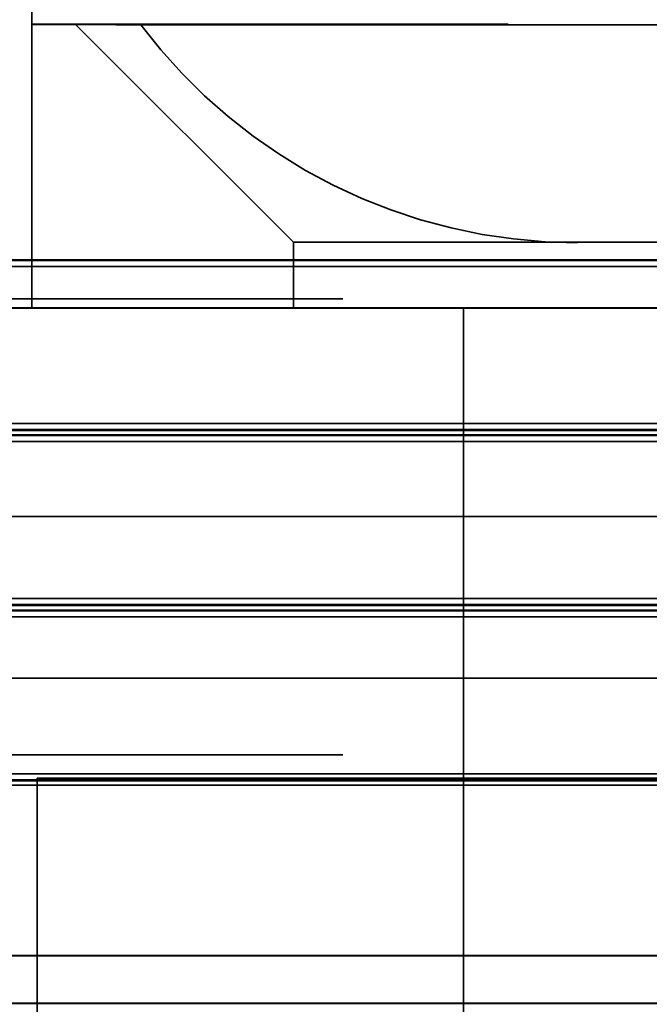
# Model space of a CAD drawing. Units: inches. Extents: x 0.5 to 21.5, y 0.2 to 16.7.
# Drawn here: x 3.8 to 3.9, y 13.8 to 13.9 of the extents above; entities that cross this region are included whole.
import ezdxf

# ---------------------------------------------------------------- set-up
doc = ezdxf.new("R2010")
doc.units = ezdxf.units.IN
doc.header["$MEASUREMENT"] = 0
doc.linetypes.add('DASHED', pattern=[0.2067, 0.1654, -0.0413])
doc.layers.add('Hidden (ANSI)', color=7, linetype='DASHED', lineweight=35)

msp = doc.modelspace()

# ---------------------------------------------------------------- linework, layer by layer
at = {"layer": 'Hidden (ANSI)'}
for p, q in [((3.824966441854334, 13.92848278927307), (3.824966441854335, 14.36847137707078)), ((3.829966441854333, 13.92848293446424), (3.824966441854333, 13.92848278927319)), ((3.824966441854333, 13.92848278927319), (3.824966441854333, 13.89598278928689)), ((4.144966441854332, 13.92848293446424), (3.829966441854333, 13.92848293446424)), ((3.829966441854333, 13.92848293446424), (3.854966441854334, 13.90348366043006)), ((3.837466441854335, 13.92842993972928), (4.137466441854334, 13.92842993972928)), ((3.854966441854334, 13.89598366043322), (3.854966441854334, 13.90348366043006)), ((3.854966441854334, 13.90348366043006), (4.119966441854332, 13.90348366043006)), ((4.087466441854334, 13.90342921378455), (3.887466441854334, 13.90342921378455)), ((4.162563895453486, 13.90147443370118), (3.798663895453489, 13.90147443370119)), ((4.162563895453486, 13.9014744337053), (3.798663895453489, 13.90147443370531)), ((4.162563895453486, 13.90147396369201), (3.798663895453489, 13.90147396369202)), ((4.162563895453486, 13.9014733829278), (3.798663895453489, 13.9014733829278)), ((4.162563895453486, 13.90147280216358), (3.798663895453489, 13.90147280216358)), ((4.162563895453486, 13.90147222139936), (3.798663895453489, 13.90147222139936)), ((4.162563895453486, 13.90147164063514), (3.798663895453489, 13.90147164063514)), ((4.162563895453486, 13.90147105987092), (3.798663895453489, 13.90147105987092)), ((4.162563895453486, 13.9014704791067), (3.798663895453489, 13.9014704791067)), ((4.162563895453486, 13.90146989834248), (3.798663895453489, 13.90146989834249)), ((4.162563895453486, 13.90146931757826), (3.798663895453489, 13.90146931757827)), ((4.162563895453486, 13.90146873681405), (3.798663895453489, 13.90146873681405)), ((4.162563895453486, 13.90146815604983), (3.798663895453489, 13.90146815604983)), ((4.162563895453486, 13.90146757528561), (3.798663895453489, 13.90146757528561)), ((4.162563895453486, 13.90146699452139), (3.798663895453489, 13.90146699452139)), ((4.162563895453486, 13.90146641375717), (3.798663895453489, 13.90146641375717)), ((4.162563895453486, 13.90146583299295), (3.798663895453489, 13.90146583299296)), ((4.162563895453486, 13.90146525222873), (3.798663895453489, 13.90146525222873)), ((4.162563895453486, 13.90146467146452), (3.798663895453489, 13.90146467146452)), ((4.162563895453486, 13.9014640907003), (3.798663895453489, 13.9014640907003)), ((4.162563895453486, 13.90146350993608), (3.798663895453489, 13.90146350993608)), ((4.162563895453486, 13.90146292917186), (3.798663895453489, 13.90146292917186)), ((4.162563895453486, 13.90146234840764), (3.798663895453489, 13.90146234840764)), ((4.162563895453486, 13.90146176764342), (3.798663895453489, 13.90146176764343)), ((4.162563895453486, 13.9014611868792), (3.798663895453489, 13.9014611868792)), ((4.162563895453486, 13.90146060611499), (3.798663895453489, 13.90146060611499)), ((4.162563895453486, 13.90146002535076), (3.798663895453489, 13.90146002535077)), ((4.162563895453487, 13.90145944458655), (3.798663895453489, 13.90145944458655)), ((4.162563895453487, 13.90145886382233), (3.798663895453489, 13.90145886382233)), ((4.162563895453487, 13.90145828305811), (3.798663895453489, 13.90145828305811)), ((4.162563895453487, 13.90145770229389), (3.798663895453489, 13.9014577022939)), ((4.162563895453487, 13.90145712152967), (3.798663895453489, 13.90145712152967)), ((4.162563895453487, 13.90145654076545), (3.798663895453489, 13.90145654076546)), ((4.162563895453487, 13.90145596000123), (3.798663895453489, 13.90145596000124)), ((4.162563895453487, 13.90145537923702), (3.798663895453489, 13.90145537923702)), ((4.162563895453487, 13.9014547984728), (3.798663895453489, 13.9014547984728)), ((4.162563895453487, 13.90145421770858), (3.798663895453489, 13.90145421770858)), ((4.162563895453487, 13.90145363694436), (3.798663895453489, 13.90145363694436)), ((4.162563895453487, 13.90145305618014), (3.798663895453489, 13.90145305618014)), ((3.798663895453489, 13.90145229351726), (4.162563895453487, 13.90145229351725)), ((3.798663895453489, 13.90138573682567), (4.162563895453486, 13.90138573682567)), ((4.162563895453486, 13.90069971990839), (3.798663895453489, 13.9006997199084)), ((4.922216441854333, 13.89701624371803), (3.047216441854332, 13.89701624371803)), ((3.824966441854334, 13.89597137726999), (3.792466441854334, 13.89597137726999)), ((3.874442545064095, 13.8959684734489), (3.792466441854334, 13.8959684734489)), ((4.182466441854333, 13.89596774749362), (3.792466441854334, 13.89596774749362)), ((3.792466441854335, 13.89594306501433), (4.182466441854334, 13.89594306501433)), ((3.874442545064095, 13.89594233905906), (3.792466441854335, 13.89594233905906)), ((3.824966441854334, 13.89593943523796), (3.792466441854335, 13.89593943523796)), ((3.824966441854334, 13.89598278928689), (3.854966441854334, 13.89598366043322)), ((3.824966441854334, 13.89597137726999), (3.824966441854334, 13.89598278928689)), ((3.824966441854334, 13.89593943523796), (3.824966441854334, 13.89597137726966)), ((3.824966441854334, 13.89593943523796), (3.824966441854334, 13.8959310286759)), ((4.119966441854332, 13.89598366043322), (3.854966441854334, 13.89598366043322)), ((3.874442545064095, 13.89597205966795), (4.10141081908645, 13.89597205966795)), ((3.874442545064095, 13.89597205966795), (3.874442545064093, 13.61097205978811)), ((3.874442545064096, 13.89593875284001), (4.101410819086451, 13.89593875284)), ((3.887466441854334, 13.89592921378771), (4.087466441854334, 13.89592921378771)), ((3.798663895453489, 13.88269936901232), (4.162563895453486, 13.88269936901232)), ((4.162563895453486, 13.88201320690398), (3.798663895453489, 13.88201320690399)), ((3.798663895453489, 13.88192443370942), (4.162563895453486, 13.88192443370942)), ((3.798663895453489, 13.88192396370026), (4.162563895453487, 13.88192396370026)), ((3.798663895453489, 13.88192338293604), (4.162563895453487, 13.88192338293604)), ((3.798663895453489, 13.88192280217182), (4.162563895453487, 13.88192280217182)), ((3.798663895453489, 13.8819222214076), (4.162563895453487, 13.8819222214076)), ((3.798663895453489, 13.88192164064339), (4.162563895453487, 13.88192164064338)), ((3.798663895453489, 13.88192105987917), (4.162563895453487, 13.88192105987916)), ((3.798663895453489, 13.88192047911495), (4.162563895453487, 13.88192047911494)), ((3.798663895453489, 13.88191989835073), (4.162563895453487, 13.88191989835073)), ((3.798663895453489, 13.88191931758651), (4.162563895453487, 13.88191931758651)), ((3.798663895453489, 13.88191873682229), (4.162563895453486, 13.88191873682229)), ((3.798663895453489, 13.88191815605807), (4.162563895453486, 13.88191815605807)), ((3.798663895453489, 13.88191757529386), (4.162563895453486, 13.88191757529385)), ((3.798663895453489, 13.88191699452964), (4.162563895453486, 13.88191699452963)), ((3.798663895453489, 13.88191641376542), (4.162563895453486, 13.88191641376542)), ((3.798663895453489, 13.8819158330012), (4.162563895453486, 13.8819158330012)), ((3.798663895453489, 13.88191525223698), (4.162563895453486, 13.88191525223698)), ((3.798663895453489, 13.88191467147276), (4.162563895453486, 13.88191467147276)), ((3.798663895453489, 13.88191409070854), (4.162563895453486, 13.88191409070854)), ((3.798663895453489, 13.88191350994432), (4.162563895453486, 13.88191350994432)), ((3.798663895453489, 13.8819129291801), (4.162563895453486, 13.8819129291801)), ((3.798663895453489, 13.88191234841589), (4.162563895453486, 13.88191234841588)), ((3.798663895453489, 13.88191176765167), (4.162563895453486, 13.88191176765167)), ((3.798663895453489, 13.88191118688745), (4.162563895453486, 13.88191118688745)), ((3.798663895453489, 13.88191060612323), (4.162563895453486, 13.88191060612323)), ((3.798663895453489, 13.88191002535901), (4.162563895453486, 13.88191002535901)), ((3.798663895453489, 13.88190944459479), (4.162563895453487, 13.88190944459479)), ((3.798663895453489, 13.88190886383057), (4.162563895453487, 13.88190886383057)), ((3.798663895453489, 13.88190828306636), (4.162563895453487, 13.88190828306635)), ((3.798663895453489, 13.88190770230214), (4.162563895453487, 13.88190770230213)), ((3.798663895453489, 13.88190712153792), (4.162563895453487, 13.88190712153791)), ((3.798663895453489, 13.8819065407737), (4.162563895453487, 13.8819065407737)), ((3.798663895453489, 13.88190596000948), (4.162563895453487, 13.88190596000948)), ((3.798663895453489, 13.88190537924526), (4.162563895453487, 13.88190537924526)), ((3.798663895453489, 13.88190479848104), (4.162563895453487, 13.88190479848104)), ((3.798663895453489, 13.88190421771682), (4.162563895453487, 13.88190421771682)), ((3.798663895453489, 13.88190363695261), (4.162563895453487, 13.8819036369526)), ((3.798663895453489, 13.88190305618838), (4.162563895453487, 13.88190305618838)), ((4.162563895453487, 13.8819022935255), (3.798663895453489, 13.8819022935255)), ((3.798663895453489, 13.88190229352138), (4.162563895453487, 13.88190229352138)), ((4.162563895453486, 13.88142443370964), (3.798663895453489, 13.88142443370964)), ((4.162563895453486, 13.88142443371376), (3.798663895453488, 13.88142443371376)), ((4.162563895453487, 13.88142396370047), (3.798663895453489, 13.88142396370047)), ((4.162563895453487, 13.88142338293625), (3.798663895453489, 13.88142338293625)), ((4.162563895453487, 13.88142280217203), (3.798663895453489, 13.88142280217203)), ((4.162563895453487, 13.88142222140781), (3.798663895453489, 13.88142222140782)), ((4.162563895453487, 13.88142164064359), (3.798663895453489, 13.8814216406436)), ((4.162563895453487, 13.88142105987937), (3.798663895453489, 13.88142105987938)), ((4.162563895453487, 13.88142047911516), (3.798663895453489, 13.88142047911516)), ((4.162563895453487, 13.88141989835094), (3.798663895453489, 13.88141989835094)), ((4.162563895453487, 13.88141931758672), (3.798663895453489, 13.88141931758672)), ((4.162563895453486, 13.8814187368225), (3.798663895453489, 13.8814187368225)), ((4.162563895453486, 13.88141815605828), (3.798663895453489, 13.88141815605829)), ((4.162563895453486, 13.88141757529406), (3.798663895453489, 13.88141757529407)), ((4.162563895453486, 13.88141699452984), (3.798663895453489, 13.88141699452985)), ((4.162563895453486, 13.88141641376563), (3.798663895453489, 13.88141641376563)), ((4.162563895453486, 13.88141583300141), (3.798663895453489, 13.88141583300141)), ((4.162563895453486, 13.88141525223719), (3.798663895453489, 13.88141525223719)), ((4.162563895453486, 13.88141467147297), (3.798663895453489, 13.88141467147297)), ((4.162563895453486, 13.88141409070875), (3.798663895453489, 13.88141409070876)), ((4.162563895453486, 13.88141350994453), (3.798663895453489, 13.88141350994454)), ((4.162563895453486, 13.88141292918031), (3.798663895453489, 13.88141292918032)), ((4.162563895453486, 13.8814123484161), (3.798663895453489, 13.8814123484161)), ((4.162563895453486, 13.88141176765188), (3.798663895453489, 13.88141176765188)), ((4.162563895453486, 13.88141118688766), (3.798663895453489, 13.88141118688766)), ((4.162563895453486, 13.88141060612344), (3.798663895453489, 13.88141060612344)), ((4.162563895453486, 13.88141002535922), (3.798663895453489, 13.88141002535922)), ((4.162563895453487, 13.881409444595), (3.798663895453489, 13.881409444595)), ((4.162563895453487, 13.88140886383078), (3.798663895453489, 13.88140886383078)), ((4.162563895453487, 13.88140828306656), (3.798663895453489, 13.88140828306657)), ((4.162563895453487, 13.88140770230234), (3.798663895453489, 13.88140770230235)), ((4.162563895453487, 13.88140712153813), (3.798663895453489, 13.88140712153813)), ((4.162563895453487, 13.88140654077391), (3.798663895453489, 13.88140654077391)), ((4.162563895453487, 13.88140596000969), (3.798663895453489, 13.88140596000969)), ((4.162563895453487, 13.88140537924547), (3.798663895453489, 13.88140537924547)), ((4.162563895453487, 13.88140479848125), (3.798663895453489, 13.88140479848125)), ((4.162563895453487, 13.88140421771703), (3.798663895453489, 13.88140421771703)), ((4.162563895453487, 13.88140363695281), (3.798663895453489, 13.88140363695282)), ((4.162563895453487, 13.88140305618859), (3.798663895453489, 13.8814030561886)), ((3.798663895453489, 13.88140229352571), (4.162563895453487, 13.88140229352571)), ((3.798663895453489, 13.88133573683413), (4.162563895453486, 13.88133573683413)), ((4.162563895453486, 13.88064971991685), (3.798663895453489, 13.88064971991685)), ((4.189841441854342, 13.87206155785674), (3.795341441854341, 13.87206155785674)), ((3.798663895453488, 13.86264936902077), (4.162563895453486, 13.86264936902077)), ((4.162563895453486, 13.86196320691244), (3.798663895453488, 13.86196320691244)), ((3.798663895453488, 13.86187443371788), (4.162563895453486, 13.86187443371788)), ((3.798663895453489, 13.86187396370871), (4.162563895453486, 13.86187396370871)), ((3.798663895453489, 13.8618733829445), (4.162563895453486, 13.86187338294449)), ((3.798663895453489, 13.86187280218028), (4.162563895453486, 13.86187280218027)), ((3.798663895453489, 13.86187222141606), (4.162563895453486, 13.86187222141606)), ((3.798663895453489, 13.86187164065184), (4.162563895453486, 13.86187164065184)), ((3.798663895453489, 13.86187105988762), (4.162563895453486, 13.86187105988762)), ((3.798663895453489, 13.8618704791234), (4.162563895453486, 13.8618704791234)), ((3.798663895453489, 13.86186989835918), (4.162563895453486, 13.86186989835918)), ((3.798663895453489, 13.86186931759497), (4.162563895453486, 13.86186931759496)), ((3.798663895453489, 13.86186873683074), (4.162563895453486, 13.86186873683074)), ((3.798663895453489, 13.86186815606653), (4.162563895453486, 13.86186815606652)), ((3.798663895453489, 13.86186757530231), (4.162563895453486, 13.86186757530231)), ((3.798663895453489, 13.86186699453809), (4.162563895453486, 13.86186699453809)), ((3.798663895453489, 13.86186641377387), (4.162563895453486, 13.86186641377387)), ((3.798663895453489, 13.86186583300965), (4.162563895453486, 13.86186583300965)), ((3.798663895453489, 13.86186525224544), (4.162563895453486, 13.86186525224543)), ((3.798663895453489, 13.86186467148121), (4.162563895453486, 13.86186467148121)), ((3.798663895453489, 13.86186409071699), (4.162563895453486, 13.86186409071699)), ((3.798663895453489, 13.86186350995278), (4.162563895453486, 13.86186350995277)), ((3.798663895453489, 13.86186292918856), (4.162563895453486, 13.86186292918855)), ((3.798663895453489, 13.86186234842434), (4.162563895453486, 13.86186234842434)), ((3.798663895453489, 13.86186176766012), (4.162563895453486, 13.86186176766012)), ((3.798663895453489, 13.8618611868959), (4.162563895453486, 13.8618611868959)), ((3.798663895453489, 13.86186060613168), (4.162563895453486, 13.86186060613168)), ((3.798663895453489, 13.86186002536746), (4.162563895453486, 13.86186002536746)), ((3.798663895453489, 13.86185944460325), (4.162563895453486, 13.86185944460324)), ((3.798663895453489, 13.86185886383903), (4.162563895453486, 13.86185886383902)), ((3.798663895453489, 13.86185828307481), (4.162563895453486, 13.86185828307481)), ((3.798663895453489, 13.86185770231059), (4.162563895453486, 13.86185770231059)), ((3.798663895453489, 13.86185712154637), (4.162563895453486, 13.86185712154637)), ((3.798663895453489, 13.86185654078215), (4.162563895453486, 13.86185654078215)), ((3.798663895453489, 13.86185596001793), (4.162563895453486, 13.86185596001793)), ((3.798663895453489, 13.86185537925372), (4.162563895453486, 13.86185537925371)), ((3.798663895453489, 13.8618547984895), (4.162563895453486, 13.86185479848949)), ((3.798663895453489, 13.86185421772528), (4.162563895453486, 13.86185421772528)), ((3.798663895453489, 13.86185363696106), (4.162563895453486, 13.86185363696106)), ((3.798663895453489, 13.86185305619684), (4.162563895453486, 13.86185305619684)), ((4.162563895453486, 13.86185229353395), (3.798663895453489, 13.86185229353395)), ((3.798663895453489, 13.86185229352983), (4.162563895453486, 13.86185229352983)), ((4.162563895453486, 13.8613005692939), (3.798663895453488, 13.8613005692939)), ((4.162563895453486, 13.86130056929802), (3.798663895453488, 13.86130056929802)), ((4.162563895453486, 13.86130009928473), (3.798663895453489, 13.86130009928473)), ((4.162563895453486, 13.86129951852051), (3.798663895453489, 13.86129951852052)), ((4.162563895453486, 13.86129893775629), (3.798663895453489, 13.8612989377563)), ((4.162563895453486, 13.86129835699208), (3.798663895453489, 13.86129835699208)), ((4.162563895453486, 13.86129777622786), (3.798663895453489, 13.86129777622786)), ((4.162563895453486, 13.86129719546364), (3.798663895453489, 13.86129719546364)), ((4.162563895453486, 13.86129661469942), (3.798663895453489, 13.86129661469942)), ((4.162563895453486, 13.8612960339352), (3.798663895453489, 13.8612960339352)), ((4.162563895453486, 13.86129545317098), (3.798663895453489, 13.86129545317098)), ((4.162563895453486, 13.86129487240676), (3.798663895453489, 13.86129487240677)), ((4.162563895453486, 13.86129429164254), (3.798663895453489, 13.86129429164254)), ((4.162563895453486, 13.86129371087833), (3.798663895453489, 13.86129371087833)), ((4.162563895453486, 13.86129313011411), (3.798663895453489, 13.86129313011411)), ((4.162563895453486, 13.86129254934989), (3.798663895453489, 13.86129254934989)), ((4.162563895453486, 13.86129196858567), (3.798663895453489, 13.86129196858567)), ((4.162563895453486, 13.86129138782145), (3.798663895453489, 13.86129138782145)), ((4.162563895453486, 13.86129080705723), (3.798663895453489, 13.86129080705724)), ((4.162563895453486, 13.86129022629301), (3.798663895453489, 13.86129022629301)), ((4.162563895453486, 13.8612896455288), (3.798663895453489, 13.8612896455288)), ((4.162563895453486, 13.86128906476457), (3.798663895453489, 13.86128906476458)), ((4.162563895453486, 13.86128848400036), (3.798663895453489, 13.86128848400036)), ((4.162563895453486, 13.86128790323614), (3.798663895453489, 13.86128790323614)), ((4.162563895453486, 13.86128732247192), (3.798663895453489, 13.86128732247192)), ((4.162563895453486, 13.8612867417077), (3.798663895453489, 13.8612867417077)), ((4.162563895453486, 13.86128616094348), (3.798663895453489, 13.86128616094348)), ((4.162563895453486, 13.86128558017926), (3.798663895453489, 13.86128558017927)), ((4.162563895453486, 13.86128499941504), (3.798663895453489, 13.86128499941505)), ((4.162563895453486, 13.86128441865083), (3.798663895453489, 13.86128441865083)), ((4.162563895453486, 13.86128383788661), (3.798663895453489, 13.86128383788661)), ((4.162563895453486, 13.86128325712239), (3.798663895453489, 13.86128325712239)), ((4.162563895453486, 13.86128267635817), (3.798663895453489, 13.86128267635817)), ((4.162563895453486, 13.86128209559395), (3.798663895453489, 13.86128209559395)), ((4.162563895453486, 13.86128151482973), (3.798663895453489, 13.86128151482974)), ((4.162563895453486, 13.86128093406551), (3.798663895453489, 13.86128093406552)), ((4.162563895453486, 13.8612803533013), (3.798663895453489, 13.8612803533013)), ((4.162563895453486, 13.86127977253708), (3.798663895453489, 13.86127977253708)), ((4.162563895453486, 13.86127919177286), (3.798663895453489, 13.86127919177286)), ((3.798663895453489, 13.86127842910997), (4.162563895453486, 13.86127842910997)), ((3.798663895453488, 13.86121187241839), (4.162563895453486, 13.86121187241839)), ((4.162563895453486, 13.86052585550111), (3.798663895453488, 13.86052585550111)), ((4.189841441854341, 13.85349647748309), (3.79534144185434, 13.85349647748309)), ((4.922216441854333, 13.84471624374008), (3.047216441854332, 13.84471624374008)), ((3.798663895453488, 13.84252550460504), (4.162563895453486, 13.84252550460503)), ((4.162563895453486, 13.8418393424967), (3.798663895453488, 13.8418393424967)), ((3.798663895453488, 13.84175056930214), (4.162563895453486, 13.84175056930214)), ((3.798663895453489, 13.84175009929298), (4.162563895453486, 13.84175009929297)), ((3.798663895453489, 13.84174951852876), (4.162563895453486, 13.84174951852876)), ((3.798663895453489, 13.84174893776454), (4.162563895453486, 13.84174893776454)), ((3.798663895453489, 13.84174835700032), (4.162563895453486, 13.84174835700032)), ((3.798663895453489, 13.8417477762361), (4.162563895453486, 13.8417477762361)), ((3.798663895453489, 13.84174719547188), (4.162563895453486, 13.84174719547188)), ((3.798663895453489, 13.84174661470766), (4.162563895453486, 13.84174661470766)), ((3.798663895453489, 13.84174603394345), (4.162563895453486, 13.84174603394344)), ((3.798663895453489, 13.84174545317923), (4.162563895453486, 13.84174545317922)), ((3.798663895453489, 13.84174487241501), (4.162563895453486, 13.84174487241501)), ((3.798663895453488, 13.84174429165079), (4.162563895453486, 13.84174429165079)), ((3.798663895453488, 13.84174371088657), (4.162563895453486, 13.84174371088657)), ((3.798663895453488, 13.84174313012235), (4.162563895453486, 13.84174313012235)), ((3.798663895453488, 13.84174254935813), (4.162563895453486, 13.84174254935813)), ((3.798663895453488, 13.84174196859391), (4.162563895453486, 13.84174196859391)), ((3.798663895453488, 13.8417413878297), (4.162563895453486, 13.84174138782969)), ((3.798663895453488, 13.84174080706548), (4.162563895453486, 13.84174080706548)), ((3.798663895453488, 13.84174022630126), (4.162563895453486, 13.84174022630126)), ((3.798663895453488, 13.84173964553704), (4.162563895453486, 13.84173964553703)), ((3.798663895453488, 13.84173906477282), (4.162563895453486, 13.84173906477282)), ((3.798663895453488, 13.8417384840086), (4.162563895453486, 13.8417384840086)), ((3.798663895453488, 13.84173790324438), (4.162563895453486, 13.84173790324438)), ((3.798663895453488, 13.84173732248016), (4.162563895453486, 13.84173732248016)), ((3.798663895453488, 13.84173674171595), (4.162563895453486, 13.84173674171594)), ((3.798663895453488, 13.84173616095172), (4.162563895453486, 13.84173616095172)), ((3.798663895453489, 13.84173558018751), (4.162563895453486, 13.84173558018751)), ((3.798663895453489, 13.84173499942329), (4.162563895453486, 13.84173499942329)), ((3.798663895453489, 13.84173441865907), (4.162563895453486, 13.84173441865907)), ((3.798663895453489, 13.84173383789485), (4.162563895453486, 13.84173383789485)), ((3.798663895453489, 13.84173325713063), (4.162563895453486, 13.84173325713063)), ((3.798663895453489, 13.84173267636642), (4.162563895453486, 13.84173267636641)), ((3.798663895453489, 13.84173209560219), (4.162563895453486, 13.84173209560219)), ((3.798663895453489, 13.84173151483798), (4.162563895453486, 13.84173151483797)), ((3.798663895453489, 13.84173093407376), (4.162563895453486, 13.84173093407375)), ((3.798663895453489, 13.84173035330954), (4.162563895453486, 13.84173035330954)), ((3.798663895453489, 13.84172977254532), (4.162563895453486, 13.84172977254532)), ((3.798663895453489, 13.8417291917811), (4.162563895453486, 13.8417291917811)), ((4.162563895453486, 13.84172842911821), (3.798663895453489, 13.84172842911822)), ((3.798663895453489, 13.84172842911409), (4.162563895453486, 13.84172842911409)), ((3.825595738430772, 13.74756155790923), (3.825595738430772, 13.84206155786938)), ((3.825595738430772, 13.84206155786938), (4.158591441854341, 13.84206155786938)), ((4.158591441854341, 13.84205924933161), (3.825595738430772, 13.84205924933161)), ((4.162563895453486, 13.84123978306302), (3.798663895453488, 13.84123978306302)), ((4.162563895453486, 13.84123906477303), (3.798663895453488, 13.84123906477303)), ((4.162563895453486, 13.84123848400881), (3.798663895453488, 13.84123848400881)), ((4.162563895453486, 13.84123790324459), (3.798663895453488, 13.84123790324459)), ((4.162563895453486, 13.84123732248037), (3.798663895453488, 13.84123732248037)), ((4.162563895453486, 13.84123674171615), (3.798663895453488, 13.84123674171616)), ((4.162563895453486, 13.84123616095193), (3.798663895453488, 13.84123616095194)), ((4.162563895453486, 13.84123558018772), (3.798663895453489, 13.84123558018772)), ((4.162563895453486, 13.8412349994235), (3.798663895453489, 13.8412349994235)), ((4.162563895453486, 13.84123441865928), (3.798663895453489, 13.84123441865928)), ((4.162563895453486, 13.84123383789506), (3.798663895453489, 13.84123383789506)), ((4.162563895453486, 13.84123325713084), (3.798663895453489, 13.84123325713084)), ((4.162563895453486, 13.84123267636662), (3.798663895453489, 13.84123267636663)), ((4.162563895453486, 13.8412320956024), (3.798663895453489, 13.84123209560241)), ((4.162563895453486, 13.84123151483819), (3.798663895453489, 13.84123151483819)), ((4.162563895453486, 13.84123093407397), (3.798663895453489, 13.84123093407397)), ((4.162563895453486, 13.84123035330975), (3.798663895453489, 13.84123035330975)), ((4.162563895453486, 13.84122977254553), (3.798663895453489, 13.84122977254553)), ((4.162563895453486, 13.84122919178131), (3.798663895453489, 13.84122919178131)), ((3.798663895453489, 13.84122842911843), (4.162563895453486, 13.84122842911842)), ((4.162563895453487, 13.82170020778487), (3.79866389545257, 13.82170020772356)), ((3.798663895453489, 13.82168978306715), (4.162563895453486, 13.82168978306714)), ((3.798663895453489, 13.82168906478127), (4.162563895453486, 13.82168906478127)), ((3.798663895453489, 13.82168848401706), (4.162563895453486, 13.82168848401705)), ((3.798663895453489, 13.82168790325284), (4.162563895453486, 13.82168790325283)), ((3.798663895453489, 13.82168732248862), (4.162563895453486, 13.82168732248861)), ((3.798663895453489, 13.8216867417244), (4.162563895453486, 13.8216867417244)), ((3.798663895453489, 13.82168616096018), (4.162563895453486, 13.82168616096018)), ((3.798663895453489, 13.82168558019596), (4.162563895453486, 13.82168558019596)), ((3.798663895453489, 13.82168499943174), (4.162563895453486, 13.82168499943174)), ((3.798663895453489, 13.82168441866753), (4.162563895453486, 13.82168441866752)), ((3.798663895453489, 13.82168383790331), (4.162563895453486, 13.8216838379033)), ((3.798663895453489, 13.82168325713909), (4.162563895453486, 13.82168325713909)), ((3.798663895453489, 13.82168267637487), (4.162563895453486, 13.82168267637487)), ((3.798663895453489, 13.82168209561065), (4.162563895453486, 13.82168209561065)), ((3.798663895453489, 13.82168151484643), (4.162563895453486, 13.82168151484643)), ((3.798663895453489, 13.82168093408221), (4.162563895453486, 13.82168093408221)), ((3.798663895453489, 13.82168035331799), (4.162563895453486, 13.82168035331799)), ((3.798663895453489, 13.82167977255378), (4.162563895453486, 13.82167977255377)), ((3.798663895453489, 13.82167919178955), (4.162563895453486, 13.82167919178955)), ((4.162563895453486, 13.82167842912666), (3.798663895453489, 13.82167842912667)), ((3.79866389545257, 13.82167842906536), (4.162563895453487, 13.82167842912667)), ((3.798663895453491, 13.81623152403168), (4.162563895454408, 13.816231524093)), ((3.798663895453491, 13.81620974537348), (4.162563895454409, 13.81620974543479))]:
    msp.add_line(p, q, dxfattribs=at)
for centre, major_axis, ratio, start_param, end_param in [((3.887466441854336, 13.9284310286622), (-0.0625000000000004, 3e-16), 2.90382109359e-05, 6.283176989825541, 6.926679595953714), ((3.887466441854335, 13.96593102864638), (-3e-16, -0.0625018148618328), 0.9999709630538418, 5.355890089177968, 6.283185307179591), ((3.887466441854335, 13.8959310286759), (-0.0624999999999998, 3e-16), 2.90382109359e-05, 6.283182807211368, 7.853981633974482)]:
    msp.add_ellipse(centre, major_axis=major_axis, ratio=ratio, start_param=start_param, end_param=end_param, dxfattribs=at)

doc.saveas('drawing.dxf')
